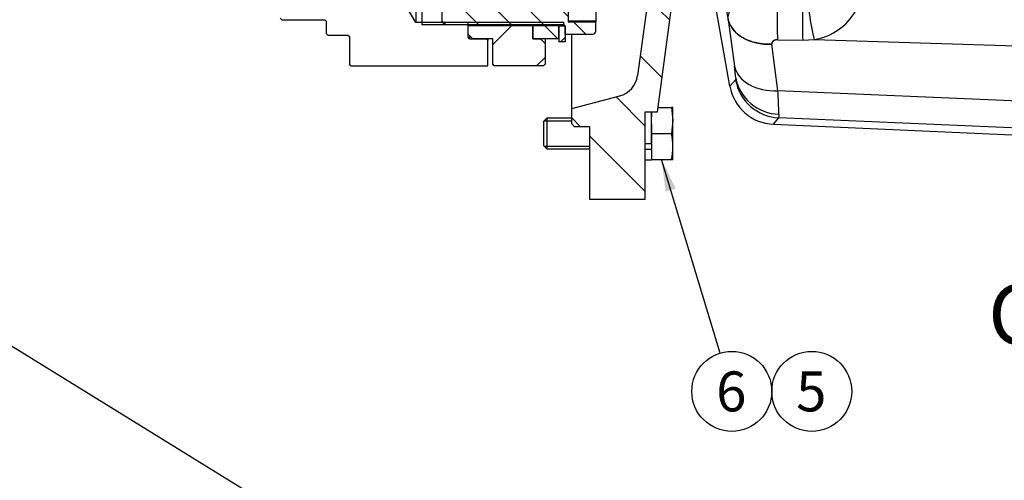
# Model space of a CAD drawing. Units: millimetres. Extents: x 0 to 543, y 0 to 287.
# Drawn here: x 145 to 209, y 143 to 173 of the extents above; entities that cross this region are included whole.
import ezdxf
from ezdxf.enums import TextEntityAlignment as Align
from ezdxf.lldxf.tags import DXFTag

# ---------------------------------------------------------------- set-up
doc = ezdxf.new("R2010")
doc.units = ezdxf.units.MM
for name, color, linetype in [('14910012', 7, 'Continuous'), ('16510170_ACOPLAM', 7, 'Continuous'), ('17410022', 7, 'Continuous'), ('17422027_VOLANTE', 7, 'Continuous'), ('1A011035', 7, 'Continuous'), ('DIAMETROM10_DIN1', 7, 'Continuous'), ('DIAMETROM10_DIN6', 7, 'Continuous'), ('DIN-912_M10_X_40', 7, 'Continuous'), ('DIN-933_M10_X_35', 7, 'Continuous'), ('I_T485AT000_01_R', 7, 'Continuous'), ('Predeterminado', 7, 'Continuous')]:
    doc.layers.add(name, color=color, linetype=linetype)
doc.styles.add('SEACAD_Arial', font='arial.ttf')
tags = doc.linetypes.add('HIDDEN2', pattern=[4.7625, 3.175, -1.5875]).pattern_tags.tags
tags[6:7] = [DXFTag(74, 4), DXFTag(75, 0), DXFTag(340, '0'), DXFTag(46, 0.0), DXFTag(50, 0.0), DXFTag(44, 0.0), DXFTag(45, 0.0)]
tags[4:5] = [DXFTag(74, 4), DXFTag(75, 0), DXFTag(340, '0'), DXFTag(46, 0.0), DXFTag(50, 0.0), DXFTag(44, 0.0), DXFTag(45, 0.0)]

# ---------------------------------------------------------------- blocks, each defined once
blk = doc.blocks.new('SEANNOT_GROUP5')
at = {"layer": 'Predeterminado', "linetype": 'Continuous'}
blk.add_hatch(color=7, dxfattribs=at).paths.add_polyline_path([(187.799, 162.264), (186.864, 164.154), (187.136, 162.063)])
at = {"layer": 'Predeterminado', "color": 7, "linetype": 'Continuous'}
blk.add_lwpolyline([(190.682, 151.564), (186.864, 164.154)], dxfattribs=at)
blk.add_circle((191.437, 149.076), 2.6, dxfattribs=at)
at = {"layer": 'Predeterminado', "color": 7, "linetype": 'Continuous', "style": 'SEACAD_Arial'}
blk.add_text('6', height=2.6, dxfattribs=at).set_placement((190.419, 150.376), align=Align.TOP_LEFT)
blk = doc.blocks.new('SEANNOT_GROUP6')
at = {"layer": 'Predeterminado', "color": 7, "linetype": 'Continuous'}
blk.add_circle((196.637, 149.076), 2.6, dxfattribs=at)
at = {"layer": 'Predeterminado', "color": 7, "linetype": 'Continuous', "style": 'SEACAD_Arial'}
blk.add_text('5', height=2.6, dxfattribs=at).set_placement((195.619, 150.376), align=Align.TOP_LEFT)
blk = doc.blocks.new('SE6')
at = {"layer": '1A011035', "color": 7, "linetype": 'Continuous'}
blk.add_line((172.747, 134.652), (130.102, 160.958), dxfattribs=at)
blk = doc.blocks.new('SE13')
at = {"layer": '14910012', "linetype": 'Continuous'}
h = blk.add_hatch(dxfattribs=at)
h.set_pattern_fill('LINE', scale=0.94488, angle=135, style=0)
edge = h.paths.add_edge_path()
edge.add_line((185.812, 161.553), (185.812, 167.253))
edge.add_line((185.812, 167.253), (186.612, 167.253))
edge.add_line((186.612, 167.253), (188.212, 179.253))
edge.add_line((188.212, 179.253), (188.212, 181.653))
edge.add_arc((189.012, 181.653), 0.8, 90, 180, ccw=False)
edge.add_line((189.012, 182.453), (189.212, 182.453))
edge.add_line((189.212, 182.453), (189.212, 186.098))
edge.add_line((189.212, 186.098), (189.012, 186.298))
edge.add_line((189.012, 186.298), (186.691, 186.298))
edge.add_line((186.691, 186.298), (186.691, 179.953))
edge.add_line((186.691, 179.953), (185.314, 169.626))
edge.add_arc((183.728, 169.838), 1.6, 285, 352.40536, ccw=False)
edge.add_line((184.142, 168.292), (181.012, 167.453))
edge.add_line((181.012, 167.453), (181.012, 166.493))
edge.add_line((181.012, 166.493), (181.212, 166.293))
edge.add_line((181.212, 166.293), (182.212, 166.293))
edge.add_line((182.212, 166.293), (182.212, 161.553))
edge.add_line((182.212, 161.553), (185.812, 161.553))
at = {"layer": '16510170_ACOPLAM', "linetype": 'Continuous'}
h = blk.add_hatch(dxfattribs=at)
h.set_pattern_fill('LINE', scale=0.94488, angle=135, style=0)
h.paths.add_polyline_path([(180.192, 172.013), (180.192, 172.866), (178.492, 172.866), (178.492, 172.013)])
at = {"layer": '17410022', "linetype": 'Continuous'}
h = blk.add_hatch(dxfattribs=at)
h.set_pattern_fill('LINE', scale=0.94488, angle=45, style=0)
h.paths.add_polyline_path([(178.492, 172.011), (178.492, 172.863), (174.292, 172.863), (174.292, 172.311), (174.592, 172.011), (175.892, 172.011), (175.892, 170.353), (175.992, 170.253), (179.192, 170.253), (179.292, 170.353), (179.292, 171.711), (178.992, 172.011)])
at = {"layer": 'DIAMETROM10_DIN6', "linetype": 'Continuous'}
h = blk.add_hatch(dxfattribs=at)
h.set_pattern_fill('LINE', scale=0.94488, angle=45, style=0)
h.paths.add_polyline_path([(180.592, 171.816), (180.592, 172.866), (180.192, 172.866), (180.192, 171.816)])
at = {"layer": 'DIN-912_M10_X_40', "linetype": 'Continuous'}
h = blk.add_hatch(dxfattribs=at)
h.set_pattern_fill('LINE', scale=0.47244, angle=135, style=0)
edge = h.paths.add_edge_path()
edge.add_arc((180.512, 174.996), 0.08, 270, 360, ccw=False)
edge.add_line((180.512, 174.916), (172.792, 174.916))
edge.add_line((172.792, 174.916), (172.592, 174.716))
edge.add_line((172.592, 174.716), (172.592, 173.116))
edge.add_line((172.592, 173.116), (172.792, 172.916))
edge.add_line((172.792, 172.916), (180.512, 172.916))
edge.add_arc((180.512, 172.836), 0.08, 0, 90, ccw=False)
edge.add_line((180.592, 172.836), (180.592, 172.316))
edge.add_line((180.592, 172.316), (182.392, 172.316))
edge.add_arc((182.392, 172.516), 0.2, 270, 360)
edge.add_line((182.592, 172.516), (182.592, 173.111))
edge.add_line((182.592, 173.111), (180.792, 173.111))
edge.add_line((180.792, 173.111), (180.792, 174.722))
edge.add_line((180.792, 174.722), (182.592, 174.722))
edge.add_line((182.592, 174.722), (182.592, 175.316))
edge.add_arc((182.392, 175.316), 0.2, 0, 90)
edge.add_line((182.392, 175.516), (180.592, 175.516))
edge.add_line((180.592, 175.516), (180.592, 174.996))
at = {"layer": '14910012', "color": 7, "linetype": 'Continuous'}
for p, q in [((186.691, 179.953), (185.314, 169.626)), ((186.612, 167.253), (188.212, 179.253)), ((181.012, 172.316), (181.012, 167.453)), ((184.142, 168.292), (181.012, 167.453)), ((181.012, 167.453), (181.012, 166.493)), ((185.812, 161.553), (185.812, 167.253)), ((185.812, 167.253), (186.612, 167.253)), ((181.212, 166.293), (181.012, 166.493)), ((182.212, 166.293), (181.212, 166.293)), ((182.212, 161.553), (182.212, 166.293)), ((185.812, 161.553), (182.212, 161.553))]:
    blk.add_line(p, q, dxfattribs=at)
blk.add_arc((183.728, 169.838), 1.6, 285, 352.40536, dxfattribs=at)
at = {"layer": '16510170_ACOPLAM', "color": 7, "linetype": 'Continuous'}
for p, q in [((178.492, 172.866), (178.492, 172.916)), ((178.492, 172.013), (178.492, 172.866)), ((180.192, 172.866), (178.492, 172.866)), ((180.192, 172.916), (180.192, 172.866)), ((180.192, 172.013), (180.192, 172.866)), ((180.192, 172.013), (178.492, 172.013))]:
    blk.add_line(p, q, dxfattribs=at)
at = {"layer": '17410022', "color": 7, "linetype": 'Continuous'}
for p, q in [((178.492, 172.863), (174.292, 172.863)), ((174.292, 172.311), (174.292, 172.863)), ((178.492, 172.863), (178.492, 172.011)), ((174.592, 172.011), (174.292, 172.311)), ((175.892, 172.011), (174.592, 172.011)), ((175.892, 170.353), (175.892, 172.011)), ((178.492, 172.011), (178.992, 172.011)), ((178.992, 172.011), (178.992, 172.013)), ((178.992, 172.011), (179.292, 171.711)), ((179.292, 172.013), (179.292, 171.711)), ((179.292, 171.711), (179.292, 170.353)), ((175.992, 170.253), (175.892, 170.353)), ((179.292, 170.353), (179.192, 170.253)), ((179.192, 170.253), (175.992, 170.253))]:
    blk.add_line(p, q, dxfattribs=at)
at = {"layer": '17422027_VOLANTE', "color": 7, "linetype": 'HIDDEN2'}
for p, q in [((171.292, 174.916), (171.292, 172.916)), ((170.892, 174.754), (170.892, 173.079)), ((170.892, 173.079), (170.388, 173.916)), ((162.172, 173.253), (162.072, 173.353)), ((162.172, 173.253), (164.972, 173.253)), ((164.972, 173.253), (165.072, 173.153)), ((165.072, 173.153), (165.072, 172.353)), ((174.292, 173.079), (170.892, 173.079)), ((174.292, 172.111), (174.292, 173.079)), ((165.172, 172.253), (165.072, 172.353)), ((165.172, 172.253), (166.472, 172.253)), ((166.472, 172.253), (166.572, 172.153)), ((174.392, 172.211), (174.392, 172.011)), ((166.572, 172.153), (166.572, 170.353)), ((174.392, 172.011), (174.292, 172.111)), ((174.392, 172.011), (175.472, 172.011)), ((175.472, 172.011), (175.572, 171.911)), ((175.572, 172.011), (175.572, 171.911)), ((175.572, 170.253), (175.572, 171.911)), ((166.672, 170.253), (166.572, 170.353)), ((166.672, 170.253), (175.572, 170.253))]:
    blk.add_line(p, q, dxfattribs=at)
at = {"layer": '17422027_VOLANTE', "color": 7, "linetype": 'Continuous'}
blk.add_line((174.292, 172.916), (171.292, 172.916), dxfattribs=at)
at = {"layer": 'DIAMETROM10_DIN1', "color": 7, "linetype": 'Continuous'}
for p, q in [((186.212, 165.173), (186.212, 167.253)), ((186.212, 165.173), (185.812, 165.173)), ((185.812, 164.826), (186.212, 164.826)), ((186.212, 164.826), (186.212, 164.831)), ((186.212, 164.777), (186.212, 164.826)), ((185.812, 164.134), (186.212, 164.134)), ((186.212, 164.134), (186.212, 164.154))]:
    blk.add_line(p, q, dxfattribs=at)
at = {"layer": 'DIAMETROM10_DIN6', "color": 7, "linetype": 'Continuous'}
for p, q in [((180.192, 172.866), (180.192, 172.916)), ((180.192, 172.866), (180.592, 172.866)), ((180.192, 172.866), (180.192, 171.816)), ((180.592, 172.866), (180.592, 171.816)), ((180.592, 171.816), (180.192, 171.816))]:
    blk.add_line(p, q, dxfattribs=at)
at = {"layer": 'DIN-912_M10_X_40', "color": 7, "linetype": 'Continuous'}
for p, q in [((172.592, 174.716), (172.592, 173.116)), ((180.792, 174.722), (180.792, 173.111)), ((182.592, 174.025), (182.592, 173.177)), ((172.792, 172.916), (172.592, 173.116)), ((172.608, 173.1), (180.512, 173.1)), ((180.512, 172.916), (172.792, 172.916)), ((180.512, 172.916), (180.512, 173.1)), ((180.792, 173.177), (182.592, 173.177)), ((180.792, 173.111), (182.592, 173.111)), ((182.592, 173.177), (182.592, 173.111)), ((182.592, 172.516), (182.592, 173.111)), ((180.592, 172.316), (180.592, 172.836)), ((180.592, 172.316), (182.392, 172.316))]:
    blk.add_line(p, q, dxfattribs=at)
for centre, radius, start, end in [((180.512, 172.836), 0.08, 0, 90), ((182.392, 172.516), 0.2, 270, 0)]:
    blk.add_arc(centre, radius, start, end, dxfattribs=at)
at = {"layer": 'DIN-933_M10_X_35', "color": 7, "linetype": 'Continuous'}
for p, q in [((186.212, 167.253), (186.212, 166.93)), ((186.652, 167.554), (187.516, 167.554)), ((187.612, 167.554), (187.516, 167.554)), ((187.516, 167.554), (187.612, 166.704)), ((187.612, 166.704), (187.612, 167.554)), ((179.412, 166.854), (179.212, 166.654)), ((179.212, 165.054), (179.212, 166.654)), ((179.228, 166.67), (181.012, 166.67)), ((179.412, 166.854), (179.412, 164.854)), ((181.012, 166.854), (179.412, 166.854)), ((186.212, 166.477), (186.212, 165.854)), ((187.612, 166.704), (187.516, 165.854)), ((187.612, 165.004), (187.612, 166.704)), ((186.212, 165.854), (186.212, 165.23)), ((186.212, 165.854), (187.516, 165.854)), ((186.212, 165.173), (186.212, 164.831)), ((179.212, 165.054), (179.412, 164.854)), ((179.228, 165.038), (182.212, 165.038)), ((179.412, 164.854), (182.212, 164.854)), ((186.212, 164.777), (186.212, 164.154)), ((187.612, 164.154), (187.612, 165.004)), ((186.212, 164.154), (187.516, 164.154)), ((187.516, 164.154), (187.612, 164.154))]:
    blk.add_line(p, q, dxfattribs=at)
for centre, radius, start, end in [((183.527, 164.974), 4.084, 0.41465, 12.43569), ((183.527, 165.033), 4.085, 347.56466, 359.58501)]:
    blk.add_arc(centre, radius, start, end, dxfattribs=at)
at = {"layer": 'I_T485AT000_01_R', "color": 7, "linetype": 'HIDDEN2'}
for p, q in [((189.451, 181.96), (191.21, 173.257)), ((191.317, 168.926), (189.291, 180.405)), ((191.21, 173.257), (191.614, 170.228)), ((191.21, 173.257), (191.614, 170.228)), ((194.434, 168.629), (194.031, 171.659)), ((194.434, 168.629), (194.031, 171.659)), ((194.405, 171.951), (196.048, 171.932)), ((194.405, 171.951), (196.048, 171.932)), ((196.048, 171.932), (196.789, 171.966)), ((196.048, 171.932), (196.789, 171.966)), ((196.789, 171.966), (218.838, 171.285)), ((196.789, 171.966), (218.838, 171.285)), ((191.682, 169.35), (191.317, 168.926)), ((191.682, 169.35), (191.317, 168.926)), ((191.692, 169.461), (191.682, 169.35)), ((191.692, 169.461), (191.682, 169.35)), ((214.125, 167.785), (194.434, 168.629)), ((214.125, 167.785), (194.434, 168.629)), ((194.137, 166.453), (194.502, 166.876)), ((194.137, 166.453), (194.502, 166.876)), ((194.137, 166.453), (213.664, 165.599)), ((213.664, 166.055), (194.502, 166.876)), ((213.664, 166.055), (194.502, 166.876))]:
    blk.add_line(p, q, dxfattribs=at)
for centre, radius, start, end in [((196.199, 175.722), 3.802, 278.91943, 330.35876), ((196.198, 175.725), 3.805, 278.93715, 330.34104), ((183.167, 168.973), 8.54, 3.27329, 8.44596), ((183.167, 168.973), 8.54, 3.27329, 8.44596), ((194.639, 169.877), 3.004, 190.10813, 267.40075), ((194.269, 169.447), 2.997, 190.00243, 228.74322), ((134.354, 165.095), 60.184, 1.90891, 3.36669), ((135.996, 165.171), 58.54, 1.88845, 3.38715), ((194.268, 169.447), 2.997, 228.75392, 267.50429), ((192.831, 167.005), 1.677, 355.59396, 3.23162), ((192.785, 167.006), 1.723, 355.69608, 3.1295)]:
    blk.add_arc(centre, radius, start, end, dxfattribs=at)
for centre, major_axis, ratio, start_param, end_param in [((196.92, 174.085), (0.31, -2.984), 0.162678, 4.182593, 5.485171), ((196.92, 174.085), (0.31, -2.984), 0.162678, 4.182593, 5.485171), ((194.535, 174.07), (-0.034, -3), 0.050218, 4.712965, 5.497477), ((194.535, 174.07), (-0.034, -3), 0.050218, 4.712965, 5.497477), ((196.179, 174.051), (-0.034, -3), 0.050218, 4.712965, 5.497477), ((196.179, 174.051), (-0.034, -3), 0.050218, 4.712965, 5.497477), ((194.162, 173.778), (-2.974, -0.396), 0.701053, 0.060275, 1.433863), ((194.565, 170.749), (-2.974, -0.396), 0.701053, 0.060275, 1.433863), ((194.565, 170.749), (-2.974, -0.396), 0.701053, 0.060275, 1.433863), ((194.633, 169.871), (2.273, -1.958), 0.998462, 4.027968, 5.378891), ((194.644, 169.982), (-2.999, -0.07), 0.961678, 0.157321, 1.502005), ((194.644, 169.982), (-2.999, -0.07), 0.961678, 0.157321, 1.502005)]:
    blk.add_ellipse(centre, major_axis=major_axis, ratio=ratio, start_param=start_param, end_param=end_param, dxfattribs=at)
for points, degree, knots in [([(191.21, 173.257), (191.198, 173.375), (191.207, 173.496), (191.27, 173.741), (191.323, 173.864), (191.471, 174.108), (191.565, 174.229), (191.793, 174.463), (191.925, 174.576), (192.223, 174.79), (192.388, 174.892), (192.745, 175.078), (192.937, 175.164), (193.338, 175.316), (193.549, 175.382), (193.98, 175.493), (194.2, 175.537), (194.422, 175.57)], 3, [0, 0, 0, 0, 0.125, 0.125, 0.25, 0.25, 0.375, 0.375, 0.5, 0.5, 0.625, 0.625, 0.75, 0.75, 0.875, 0.875, 1, 1, 1, 1]), ([(194.031, 171.659), (193.873, 171.653), (193.711, 171.656), (193.386, 171.682), (193.223, 171.706), (192.902, 171.774), (192.745, 171.819), (192.444, 171.93), (192.301, 171.996), (192.036, 172.146), (191.914, 172.23), (191.697, 172.413), (191.602, 172.511), (191.441, 172.716), (191.375, 172.822), (191.271, 173.039), (191.234, 173.148), (191.21, 173.257)], 3, [0, 0, 0, 0, 0.125, 0.125, 0.25, 0.25, 0.375, 0.375, 0.5, 0.5, 0.625, 0.625, 0.75, 0.75, 0.875, 0.875, 1, 1, 1, 1]), ([(194.405, 171.951), (194.323, 171.952), (194.25, 171.93), (194.177, 171.908), (194.124, 171.867), (194.071, 171.826), (194.047, 171.772), (194.023, 171.717), (194.031, 171.659)], 2, [0, 0, 0, 0.25, 0.25, 0.5, 0.5, 0.75, 0.75, 1, 1, 1]), ([(194.405, 171.951), (194.378, 171.951), (194.351, 171.95), (194.299, 171.943), (194.274, 171.937), (194.226, 171.923), (194.203, 171.914), (194.161, 171.893), (194.142, 171.881), (194.107, 171.853), (194.092, 171.839), (194.066, 171.807), (194.055, 171.789), (194.039, 171.754), (194.034, 171.735), (194.028, 171.697), (194.028, 171.678), (194.031, 171.659)], 3, [0, 0, 0, 0, 0.125, 0.125, 0.25, 0.25, 0.375, 0.375, 0.5, 0.5, 0.625, 0.625, 0.75, 0.75, 0.875, 0.875, 1, 1, 1, 1])]:
    blk.add_open_spline(points, degree=degree, knots=knots, dxfattribs=at)

msp = doc.modelspace()

# ---------------------------------------------------------------- block references
at = {"layer": 'Predeterminado'}
for name in ['SE13', 'SEANNOT_GROUP5', 'SE6', 'SEANNOT_GROUP6']:
    msp.add_blockref(name, (0, 0), dxfattribs=at)

# ---------------------------------------------------------------- texts
at = {"layer": 'Predeterminado', "color": 7, "linetype": 'Continuous', "style": 'SEACAD_Arial'}
msp.add_text('CORTE A-A', height=3.9, dxfattribs=at).set_placement((208.099, 156.029), align=Align.TOP_LEFT)

doc.saveas('drawing.dxf')
